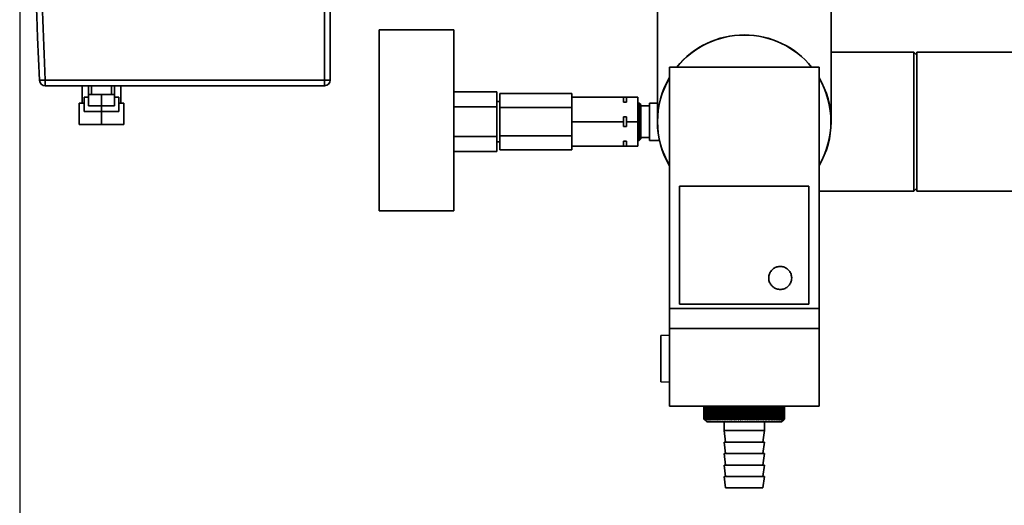
# Paper-space layout 'Blatt1' of a CAD drawing. Units: millimetres. Extents: x 0 to 11880, y 0 to 8400.
# Drawn here: x 2856 to 3198, y 5713 to 5882 of the extents above; entities that cross this region are included whole.
import ezdxf

# ---------------------------------------------------------------- set-up
doc = ezdxf.new("R2010")
doc.units = ezdxf.units.MM
doc.header["$LTSCALE"] = 20
doc.layers.add('1', color=7, linetype='Continuous')
doc.styles.add('SLDTEXTSTYLE0', font='TXT', dxfattribs={"width": 0.605})
doc.dimstyles.new('SLDDIMSTYLE0', dxfattribs={"dimtxt": 70, "dimasz": 50, "dimexe": 0, "dimexo": 0.0625, "dimgap": 17.5, "dimtad": 1, "dimdec": 1, "dimrnd": 1e-09, "dimzin": 12, "dimdsep": 46, "dimtxsty": 'SLDTEXTSTYLE0', "dimsah": 1, "dimcen": 0.09, "dimadec": 0, "dimazin": 3, "dimtfac": 1, "dimtdec": 1, "dimtofl": 0, "dimtmove": 0, "dimatfit": 3, "dimfxl": 1, "dimfrac": 2, "dimtolj": 1, "dimtzin": 12, "dimarcsym": 0})

# ---------------------------------------------------------------- blocks, each defined once
blk = doc.blocks.new('_D_1')
at = {"layer": '1'}
for p, q in [((6947.63, 6264.16), (6947.63, 4456.66)), ((2855.63, 6010.86), (2855.63, 4456.66)), ((2855.63, 4476.66), (6947.63, 4476.66))]:
    blk.add_line(p, q, dxfattribs=at)
for centre, start, end in [((4902.11, 4530.38), 153.4349, 206.5651), ((4901.14, 4530.38), 333.4349, 26.5651)]:
    blk.add_arc(centre, 120.11, start, end, dxfattribs=at)
for points in [[(2855.63, 4476.66), (2905.63, 4468.66), (2905.63, 4484.66)], [(6947.63, 4476.66), (6897.63, 4484.66), (6897.63, 4468.66)]]:
    blk.add_solid(points, dxfattribs=at)
at = {"layer": '1', "insert": (4794.68, 4566.9), "char_height": 70, "attachment_point": 1, "style": 'SLDTEXTSTYLE0'}
blk.add_mtext('4092', dxfattribs=at)

psp = doc.layouts.new('Blatt1')

# ---------------------------------------------------------------- linework, layer by layer
at = {"color": 7, "linetype": 'Continuous', "lineweight": 35}
for p, q in [((3077.43, 5909.66), (3077.43, 5846.66)), ((3137.83, 5846.66), (3137.83, 5909.66)), ((2961.63, 5861.16), (2961.63, 5888.66)), ((2963.63, 5861.16), (2963.63, 5888.66)), ((3006.63, 5878.66), (2980.63, 5878.66)), ((2980.63, 5847.16), (2980.63, 5878.66)), ((3006.63, 5847.16), (3006.63, 5878.66)), ((3166.63, 5870.81), (3137.83, 5870.81)), ((3167.63, 5869.81), (3166.63, 5870.81)), ((3166.63, 5822.51), (3166.63, 5870.81)), ((3247.63, 5870.81), (3167.63, 5870.81)), ((3167.63, 5846.66), (3167.63, 5870.81)), ((3081.63, 5865.66), (3133.63, 5865.66)), ((3081.63, 5865.66), (3081.63, 5781.66)), ((3133.63, 5865.66), (3133.63, 5781.66)), ((2862.53, 5861.07), (2864.53, 5861.16)), ((2864.53, 5861.16), (2961.63, 5861.16)), ((2864.53, 5859.16), (2864.53, 5861.16)), ((2961.63, 5859.16), (2961.63, 5861.16)), ((2961.63, 5861.16), (2963.63, 5861.16)), ((2864.53, 5859.16), (2961.63, 5859.16)), ((2877.33, 5859.16), (2877.33, 5853.16)), ((2879.58, 5859.16), (2879.58, 5856.16)), ((2879.58, 5856.16), (2879.58, 5852.16)), ((2879.58, 5856.16), (2884.08, 5856.16)), ((2880.58, 5859.16), (2880.58, 5856.16)), ((2884.08, 5856.16), (2884.08, 5852.16)), ((2884.08, 5856.16), (2888.58, 5856.16)), ((2887.58, 5856.16), (2887.58, 5859.16)), ((2888.58, 5856.16), (2888.58, 5859.16)), ((2888.58, 5856.16), (2888.58, 5852.16)), ((2890.83, 5853.16), (2890.83, 5859.16)), ((3021.63, 5857.06), (3006.63, 5857.06)), ((3021.63, 5857.06), (3021.63, 5851.86)), ((3022.63, 5856.48), (3047.63, 5856.48)), ((3022.63, 5851.57), (3022.63, 5856.48)), ((3047.63, 5855.16), (3047.63, 5856.48)), ((2876.33, 5853.16), (2876.33, 5845.66)), ((2876.33, 5853.16), (2878.08, 5853.16)), ((2878.08, 5855.16), (2878.08, 5850.16)), ((2878.08, 5855.16), (2879.58, 5855.16)), ((2888.58, 5855.16), (2890.08, 5855.16)), ((2890.08, 5855.16), (2890.08, 5850.16)), ((2890.08, 5853.16), (2891.83, 5853.16)), ((2891.83, 5853.16), (2891.83, 5845.66)), ((3022.63, 5853.66), (3021.63, 5853.66)), ((3047.63, 5852.89), (3047.63, 5855.16)), ((3047.63, 5855.16), (3065.63, 5855.16)), ((3047.63, 5851.57), (3047.63, 5852.89)), ((3065.63, 5853.48), (3065.63, 5855.16)), ((3065.63, 5855.16), (3066.63, 5855.16)), ((3066.63, 5853.48), (3065.63, 5853.48)), ((3066.63, 5855.16), (3066.63, 5853.48)), ((3066.63, 5855.16), (3070.63, 5855.16)), ((3070.63, 5846.66), (3070.63, 5855.16)), ((3071.13, 5853.16), (3070.63, 5853.16)), ((3071.63, 5852.66), (3071.13, 5853.16)), ((3071.13, 5853.16), (3071.13, 5846.66)), ((3071.63, 5852.66), (3071.63, 5846.66)), ((3077.43, 5853.16), (3074.63, 5853.16)), ((3074.63, 5853.16), (3074.63, 5846.66)), ((2878.08, 5850.16), (2884.08, 5850.16)), ((2879.58, 5852.16), (2884.08, 5852.16)), ((2884.08, 5852.16), (2888.58, 5852.16)), ((2884.08, 5852.16), (2884.08, 5850.16)), ((2884.08, 5850.16), (2890.08, 5850.16)), ((2884.08, 5850.16), (2884.08, 5845.66)), ((3021.63, 5851.86), (3006.63, 5851.86)), ((3021.63, 5851.86), (3021.63, 5841.47)), ((3022.63, 5851.57), (3047.63, 5851.57)), ((3022.63, 5841.76), (3022.63, 5851.57)), ((3047.63, 5848.94), (3047.63, 5851.57)), ((3074.63, 5852.16), (3071.63, 5852.16)), ((2876.33, 5845.66), (2884.08, 5845.66)), ((2884.08, 5845.66), (2891.83, 5845.66)), ((2980.63, 5815.66), (2980.63, 5847.16)), ((3006.63, 5815.66), (3006.63, 5847.16)), ((3047.63, 5846.66), (3047.63, 5848.94)), ((3047.63, 5846.66), (3065.63, 5846.66)), ((3047.63, 5844.39), (3047.63, 5846.66)), ((3065.63, 5846.66), (3065.63, 5848.35)), ((3065.63, 5848.35), (3066.63, 5848.35)), ((3065.63, 5844.98), (3065.63, 5846.66)), ((3066.63, 5848.35), (3066.63, 5846.66)), ((3066.63, 5846.66), (3070.63, 5846.66)), ((3066.63, 5846.66), (3066.63, 5844.98)), ((3070.63, 5838.16), (3070.63, 5846.66)), ((3071.13, 5846.66), (3071.13, 5840.16)), ((3071.63, 5846.66), (3071.63, 5840.66)), ((3074.63, 5846.66), (3074.63, 5840.16)), ((3167.63, 5822.51), (3167.63, 5846.66)), ((3047.63, 5841.76), (3047.63, 5844.39)), ((3066.63, 5844.98), (3065.63, 5844.98)), ((3021.63, 5841.47), (3006.63, 5841.47)), ((3021.63, 5841.47), (3021.63, 5836.27)), ((3021.63, 5839.66), (3022.63, 5839.66)), ((3022.63, 5841.76), (3047.63, 5841.76)), ((3022.63, 5836.85), (3022.63, 5841.76)), ((3047.63, 5840.44), (3047.63, 5841.76)), ((3047.63, 5838.16), (3047.63, 5840.44)), ((3065.63, 5838.16), (3065.63, 5839.85)), ((3065.63, 5839.85), (3066.63, 5839.85)), ((3066.63, 5839.85), (3066.63, 5838.16)), ((3070.63, 5840.16), (3071.13, 5840.16)), ((3071.13, 5840.16), (3071.63, 5840.66)), ((3071.63, 5841.16), (3074.63, 5841.16)), ((3074.63, 5840.16), (3078.14, 5840.16)), ((3021.63, 5836.27), (3006.63, 5836.27)), ((3022.63, 5836.85), (3047.63, 5836.85)), ((3047.63, 5838.16), (3065.63, 5838.16)), ((3047.63, 5836.85), (3047.63, 5838.16)), ((3066.63, 5838.16), (3065.63, 5838.16)), ((3066.63, 5838.16), (3070.63, 5838.16)), ((3130.13, 5824.16), (3085.13, 5824.16)), ((3085.13, 5824.16), (3085.13, 5783.16)), ((3130.13, 5783.16), (3130.13, 5824.16)), ((3133.63, 5822.51), (3166.63, 5822.51)), ((3166.63, 5822.51), (3167.63, 5823.51)), ((3167.63, 5822.51), (3247.63, 5822.51)), ((2980.63, 5815.66), (3006.63, 5815.66)), ((3081.63, 5781.66), (3133.63, 5781.66)), ((3081.63, 5774.66), (3081.63, 5781.66)), ((3085.13, 5783.16), (3130.13, 5783.16)), ((3133.63, 5774.66), (3133.63, 5781.66)), ((3081.63, 5774.66), (3133.63, 5774.66)), ((3081.63, 5747.66), (3081.63, 5774.66)), ((3133.63, 5747.66), (3133.63, 5774.66)), ((3081.63, 5772.36), (3078.63, 5772.2)), ((3078.63, 5772.2), (3078.63, 5756.12)), ((3078.63, 5756.12), (3081.63, 5755.97)), ((3081.63, 5747.66), (3133.63, 5747.66)), ((3093.63, 5743.16), (3093.63, 5747.66)), ((3093.63, 5747.66), (3093.63, 5743.16)), ((3093.64, 5747.66), (3093.64, 5743.16)), ((3093.65, 5743.16), (3093.65, 5747.66)), ((3093.69, 5747.66), (3093.69, 5743.16)), ((3093.7, 5743.16), (3093.7, 5747.66)), ((3093.77, 5747.66), (3093.77, 5743.16)), ((3093.79, 5743.16), (3093.79, 5747.66)), ((3093.88, 5747.66), (3093.88, 5743.16)), ((3093.91, 5743.16), (3093.91, 5747.66)), ((3094.03, 5747.66), (3094.03, 5743.16)), ((3094.06, 5743.16), (3094.06, 5747.66)), ((3094.2, 5747.66), (3094.2, 5743.16)), ((3094.24, 5743.16), (3094.24, 5747.66)), ((3094.41, 5747.66), (3094.41, 5743.16)), ((3094.45, 5743.16), (3094.45, 5747.66)), ((3094.65, 5747.66), (3094.65, 5743.16)), ((3094.7, 5743.16), (3094.7, 5747.66)), ((3094.92, 5747.66), (3094.92, 5743.16)), ((3094.97, 5743.16), (3094.97, 5747.66)), ((3095.21, 5747.66), (3095.21, 5743.16)), ((3095.27, 5743.16), (3095.27, 5747.66)), ((3095.54, 5747.66), (3095.54, 5743.16)), ((3095.6, 5743.16), (3095.6, 5747.66)), ((3095.89, 5747.66), (3095.89, 5743.16)), ((3095.96, 5743.16), (3095.96, 5747.66)), ((3096.27, 5747.66), (3096.27, 5743.16)), ((3096.35, 5743.16), (3096.35, 5747.66)), ((3096.68, 5747.66), (3096.68, 5743.16)), ((3096.76, 5743.16), (3096.76, 5747.66)), ((3097.11, 5747.66), (3097.11, 5743.16)), ((3097.2, 5743.16), (3097.2, 5747.66)), ((3097.57, 5747.66), (3097.57, 5743.16)), ((3097.66, 5743.16), (3097.66, 5747.66)), ((3098.05, 5747.66), (3098.05, 5743.16)), ((3098.14, 5743.16), (3098.14, 5747.66)), ((3098.55, 5747.66), (3098.55, 5743.16)), ((3098.65, 5743.16), (3098.65, 5747.66)), ((3099.08, 5747.66), (3099.08, 5743.16)), ((3099.18, 5743.16), (3099.18, 5747.66)), ((3099.62, 5747.66), (3099.62, 5743.16)), ((3099.72, 5743.16), (3099.72, 5747.66)), ((3100.17, 5742.76), (3100.17, 5747.66)), ((3100.18, 5747.66), (3100.18, 5743.16)), ((3100.29, 5743.16), (3100.29, 5747.66)), ((3100.73, 5742.76), (3100.73, 5747.66)), ((3100.76, 5747.66), (3100.76, 5743.16)), ((3100.87, 5743.16), (3100.87, 5747.66)), ((3101.3, 5742.76), (3101.3, 5747.66)), ((3101.35, 5747.66), (3101.35, 5743.16)), ((3101.47, 5743.16), (3101.47, 5747.66)), ((3101.89, 5742.76), (3101.89, 5747.66)), ((3101.96, 5747.66), (3101.96, 5743.16)), ((3102.08, 5743.16), (3102.08, 5747.66)), ((3102.49, 5742.76), (3102.49, 5747.66)), ((3102.59, 5747.66), (3102.59, 5743.16)), ((3102.71, 5743.16), (3102.71, 5747.66)), ((3103.1, 5742.76), (3103.1, 5747.66)), ((3103.22, 5747.66), (3103.22, 5743.16)), ((3103.34, 5743.16), (3103.34, 5747.66)), ((3103.72, 5742.76), (3103.72, 5747.66)), ((3103.86, 5747.66), (3103.86, 5743.16)), ((3103.99, 5743.16), (3103.99, 5747.66)), ((3104.35, 5742.76), (3104.35, 5747.66)), ((3104.52, 5747.66), (3104.52, 5743.16)), ((3104.64, 5743.16), (3104.64, 5747.66)), ((3104.99, 5742.76), (3104.99, 5747.66)), ((3105.18, 5747.66), (3105.18, 5743.16)), ((3105.3, 5743.16), (3105.3, 5747.66)), ((3105.63, 5742.76), (3105.63, 5747.66)), ((3105.84, 5747.66), (3105.84, 5743.16)), ((3105.97, 5743.16), (3105.97, 5747.66)), ((3106.28, 5742.76), (3106.28, 5747.66)), ((3106.51, 5747.66), (3106.51, 5743.16)), ((3106.64, 5743.16), (3106.64, 5747.66)), ((3106.93, 5742.76), (3106.93, 5747.66)), ((3107.19, 5747.66), (3107.19, 5743.16)), ((3107.31, 5743.16), (3107.31, 5747.66)), ((3107.44, 5742.98), (3107.44, 5747.66)), ((3107.56, 5747.66), (3107.56, 5743.16)), ((3107.69, 5743.16), (3107.69, 5747.66)), ((3107.96, 5742.76), (3107.96, 5747.66)), ((3108.24, 5747.66), (3108.24, 5743.16)), ((3108.37, 5743.16), (3108.37, 5747.66)), ((3108.61, 5742.76), (3108.61, 5747.66)), ((3108.91, 5747.66), (3108.91, 5743.16)), ((3109.04, 5743.16), (3109.04, 5747.66)), ((3109.26, 5742.76), (3109.26, 5747.66)), ((3109.58, 5747.66), (3109.58, 5743.16)), ((3109.71, 5743.16), (3109.71, 5747.66)), ((3109.91, 5742.76), (3109.91, 5747.66)), ((3110.24, 5747.66), (3110.24, 5743.16)), ((3110.37, 5743.16), (3110.37, 5747.66)), ((3110.55, 5742.76), (3110.55, 5747.66)), ((3110.9, 5747.66), (3110.9, 5743.16)), ((3111.03, 5743.16), (3111.03, 5747.66)), ((3111.18, 5742.76), (3111.18, 5747.66)), ((3111.55, 5747.66), (3111.55, 5743.16)), ((3111.68, 5743.16), (3111.68, 5747.66)), ((3111.81, 5742.76), (3111.81, 5747.66)), ((3112.19, 5747.66), (3112.19, 5743.16)), ((3112.32, 5743.16), (3112.32, 5747.66)), ((3112.43, 5742.76), (3112.43, 5747.66)), ((3112.83, 5747.66), (3112.83, 5743.16)), ((3112.95, 5743.16), (3112.95, 5747.66)), ((3113.03, 5742.76), (3113.03, 5747.66)), ((3113.45, 5747.66), (3113.45, 5743.16)), ((3113.56, 5743.16), (3113.56, 5747.66)), ((3113.63, 5742.76), (3113.63, 5747.66)), ((3114.05, 5747.66), (3114.05, 5743.16)), ((3114.17, 5743.16), (3114.17, 5747.66)), ((3114.21, 5742.76), (3114.21, 5747.66)), ((3114.64, 5747.66), (3114.64, 5743.16)), ((3114.75, 5743.16), (3114.75, 5747.66)), ((3114.77, 5742.76), (3114.77, 5747.66)), ((3115.22, 5747.66), (3115.22, 5743.16)), ((3115.32, 5743.16), (3115.32, 5747.66)), ((3115.77, 5747.66), (3115.77, 5743.16)), ((3115.88, 5743.16), (3115.88, 5747.66)), ((3116.31, 5747.66), (3116.31, 5743.16)), ((3116.41, 5743.16), (3116.41, 5747.66)), ((3116.83, 5747.66), (3116.83, 5743.16)), ((3116.93, 5743.16), (3116.93, 5747.66)), ((3117.33, 5747.66), (3117.33, 5743.16)), ((3117.42, 5743.16), (3117.42, 5747.66)), ((3117.8, 5747.66), (3117.8, 5743.16)), ((3117.89, 5743.16), (3117.89, 5747.66)), ((3118.25, 5747.66), (3118.25, 5743.16)), ((3118.34, 5743.16), (3118.34, 5747.66)), ((3118.68, 5747.66), (3118.68, 5743.16)), ((3118.76, 5743.16), (3118.76, 5747.66)), ((3119.08, 5747.66), (3119.08, 5743.16)), ((3119.15, 5743.16), (3119.15, 5747.66)), ((3119.45, 5747.66), (3119.45, 5743.16)), ((3119.52, 5743.16), (3119.52, 5747.66)), ((3119.8, 5747.66), (3119.8, 5743.16)), ((3119.86, 5743.16), (3119.86, 5747.66)), ((3120.12, 5747.66), (3120.12, 5743.16)), ((3120.18, 5743.16), (3120.18, 5747.66)), ((3120.41, 5747.66), (3120.41, 5743.16)), ((3120.46, 5743.16), (3120.46, 5747.66)), ((3120.67, 5747.66), (3120.67, 5743.16)), ((3120.72, 5743.16), (3120.72, 5747.66)), ((3120.9, 5747.66), (3120.9, 5743.16)), ((3120.94, 5743.16), (3120.94, 5747.66)), ((3121.1, 5747.66), (3121.1, 5743.16)), ((3121.13, 5743.16), (3121.13, 5747.66)), ((3121.27, 5747.66), (3121.27, 5743.16)), ((3121.29, 5743.16), (3121.29, 5747.66)), ((3121.4, 5747.66), (3121.4, 5743.16)), ((3121.42, 5743.16), (3121.42, 5747.66)), ((3121.51, 5747.66), (3121.51, 5743.16)), ((3121.52, 5743.16), (3121.52, 5747.66)), ((3121.58, 5747.66), (3121.58, 5743.16)), ((3121.59, 5743.16), (3121.59, 5747.66)), ((3121.62, 5747.66), (3121.62, 5743.16)), ((3121.62, 5743.16), (3121.62, 5747.66)), ((3121.63, 5747.66), (3121.63, 5743.16)), ((3093.63, 5743.16), (3094.63, 5742.16)), ((3093.63, 5743.16), (3093.63, 5743.16)), ((3093.65, 5743.16), (3093.64, 5743.16)), ((3093.7, 5743.16), (3093.69, 5743.16)), ((3093.79, 5743.16), (3093.77, 5743.16)), ((3093.91, 5743.16), (3093.88, 5743.16)), ((3094.06, 5743.16), (3094.03, 5743.16)), ((3094.24, 5743.16), (3094.2, 5743.16)), ((3094.45, 5743.16), (3094.41, 5743.16)), ((3094.7, 5743.16), (3094.65, 5743.16)), ((3094.97, 5743.16), (3094.92, 5743.16)), ((3095.27, 5743.16), (3095.21, 5743.16)), ((3095.6, 5743.16), (3095.54, 5743.16)), ((3095.96, 5743.16), (3095.89, 5743.16)), ((3096.35, 5743.16), (3096.27, 5743.16)), ((3096.76, 5743.16), (3096.68, 5743.16)), ((3097.2, 5743.16), (3097.11, 5743.16)), ((3097.66, 5743.16), (3097.57, 5743.16)), ((3098.14, 5743.16), (3098.05, 5743.16)), ((3098.65, 5743.16), (3098.55, 5743.16)), ((3099.18, 5743.16), (3099.08, 5743.16)), ((3099.72, 5743.16), (3099.62, 5743.16)), ((3100.29, 5743.16), (3100.18, 5743.16)), ((3100.87, 5743.16), (3100.76, 5743.16)), ((3101.47, 5743.16), (3101.35, 5743.16)), ((3102.08, 5743.16), (3101.96, 5743.16)), ((3102.71, 5743.16), (3102.59, 5743.16)), ((3103.34, 5743.16), (3103.22, 5743.16)), ((3103.99, 5743.16), (3103.86, 5743.16)), ((3104.64, 5743.16), (3104.52, 5743.16)), ((3105.3, 5743.16), (3105.18, 5743.16)), ((3105.97, 5743.16), (3105.84, 5743.16)), ((3106.64, 5743.16), (3106.51, 5743.16)), ((3107.31, 5743.16), (3107.19, 5743.16)), ((3107.69, 5743.16), (3107.56, 5743.16)), ((3108.37, 5743.16), (3108.24, 5743.16)), ((3109.04, 5743.16), (3108.91, 5743.16)), ((3109.71, 5743.16), (3109.58, 5743.16)), ((3110.37, 5743.16), (3110.24, 5743.16)), ((3111.03, 5743.16), (3110.9, 5743.16)), ((3111.68, 5743.16), (3111.55, 5743.16)), ((3112.32, 5743.16), (3112.19, 5743.16)), ((3112.95, 5743.16), (3112.83, 5743.16)), ((3113.56, 5743.16), (3113.45, 5743.16)), ((3114.17, 5743.16), (3114.05, 5743.16)), ((3114.75, 5743.16), (3114.64, 5743.16)), ((3115.32, 5743.16), (3115.22, 5743.16)), ((3115.88, 5743.16), (3115.77, 5743.16)), ((3116.41, 5743.16), (3116.31, 5743.16)), ((3116.93, 5743.16), (3116.83, 5743.16)), ((3117.42, 5743.16), (3117.33, 5743.16)), ((3117.89, 5743.16), (3117.8, 5743.16)), ((3118.34, 5743.16), (3118.25, 5743.16)), ((3118.76, 5743.16), (3118.68, 5743.16)), ((3119.15, 5743.16), (3119.08, 5743.16)), ((3119.52, 5743.16), (3119.45, 5743.16)), ((3119.86, 5743.16), (3119.8, 5743.16)), ((3120.18, 5743.16), (3120.12, 5743.16)), ((3120.46, 5743.16), (3120.41, 5743.16)), ((3120.63, 5742.16), (3121.36, 5742.89)), ((3120.72, 5743.16), (3120.67, 5743.16)), ((3120.94, 5743.16), (3120.9, 5743.16)), ((3121.13, 5743.16), (3121.1, 5743.16)), ((3121.29, 5743.16), (3121.27, 5743.16)), ((3121.42, 5743.16), (3121.4, 5743.16)), ((3121.52, 5743.16), (3121.51, 5743.16)), ((3121.59, 5743.16), (3121.58, 5743.16)), ((3121.62, 5743.16), (3121.62, 5743.16)), ((3094.63, 5742.16), (3120.63, 5742.16)), ((3100.63, 5742.16), (3100.63, 5739.16)), ((3114.63, 5739.16), (3114.63, 5742.16)), ((3100.63, 5739.16), (3101.13, 5735.16)), ((3100.63, 5739.16), (3114.63, 5739.16)), ((3114.13, 5735.16), (3114.63, 5739.16)), ((3100.63, 5735.16), (3101.13, 5731.16)), ((3100.63, 5735.16), (3114.63, 5735.16)), ((3114.13, 5731.16), (3114.63, 5735.16)), ((3100.63, 5731.16), (3101.13, 5727.16)), ((3100.63, 5731.16), (3114.63, 5731.16)), ((3114.13, 5727.16), (3114.63, 5731.16)), ((3100.63, 5727.16), (3101.13, 5723.16)), ((3100.63, 5727.16), (3114.63, 5727.16)), ((3114.13, 5723.16), (3114.63, 5727.16)), ((3100.63, 5723.16), (3101.13, 5719.16)), ((3100.63, 5723.16), (3114.63, 5723.16)), ((3114.13, 5719.16), (3114.63, 5723.16)), ((3101.13, 5719.16), (3114.13, 5719.16))]:
    psp.add_line(p, q, dxfattribs=at)
for centre, radius, start, end in [((5311.39, 5980.41), 2451.76, 177.20984, 182.79016), ((3107.63, 5846.66), 30.2, 38.9866, 141.0134), ((3107.63, 5846.66), 30.15, 39.0636, 140.9364), ((2864.53, 5861.16), 2, 182.7902, 270), ((2961.63, 5861.16), 2, 270, 0), ((3107.63, 5846.66), 30.2, 149.4208, 180), ((3107.63, 5846.66), 30.15, 149.582, 180), ((3107.63, 5846.66), 30.2, 329.4208, 30.5792), ((3107.63, 5846.66), 30.15, 329.582, 30.418), ((3107.63, 5846.66), 30.2, 180, 210.5792), ((3107.63, 5846.66), 30.15, 180, 210.418)]:
    psp.add_arc(centre, radius, start, end, dxfattribs=at)
for points, knots in [([(2864.53, 5861.16), (2863.85, 5877.06), (2862.48, 5908.84), (2861.6, 5956.55), (2861.6, 6004.27), (2862.48, 6051.99), (2863.85, 6083.77), (2864.53, 6099.66)], [0, 0, 0, 0, 0.2000064, 0.3999916, 0.6000091, 0.7999947, 1, 1, 1, 1]), ([(3124.13, 5792.28), (3124.08, 5792.72), (3124, 5793.62), (3123.31, 5794.82), (3122.29, 5795.73), (3121.02, 5796.25), (3119.66, 5796.32), (3118.34, 5795.94), (3117.23, 5795.14), (3116.44, 5794.02), (3116.07, 5792.7), (3116.16, 5791.34), (3116.69, 5790.08), (3117.62, 5789.06), (3118.82, 5788.41), (3120.17, 5788.2), (3121.52, 5788.44), (3122.71, 5789.12), (3123.6, 5790.15), (3124.06, 5791.27), (3124.11, 5791.99), (3124.13, 5792.28)], [0, 0, 0, 0, 0.0536877, 0.1073753, 0.1610629, 0.2147511, 0.2684394, 0.3221276, 0.3758159, 0.4295042, 0.483192, 0.5368795, 0.5905681, 0.6442583, 0.6979487, 0.7516369, 0.8053225, 0.8590082, 0.9126964, 0.9663868, 1, 1, 1, 1]), ([(3094.04, 5742.76), (3093.96, 5742.83), (3093.83, 5742.97), (3093.69, 5743.1), (3093.63, 5743.16)], [0, 0, 0, 0, 0.55565, 1, 1, 1, 1]), ([(3093.64, 5743.16), (3093.72, 5743.09), (3093.85, 5742.95), (3093.98, 5742.82), (3094.04, 5742.76)], [0, 0, 0, 0, 0.56434, 1, 1, 1, 1]), ([(3094.07, 5742.76), (3094, 5742.83), (3093.85, 5742.97), (3093.71, 5743.1), (3093.65, 5743.16)], [0, 0, 0, 0, 0.55565, 1, 1, 1, 1]), ([(3093.69, 5743.16), (3093.76, 5743.09), (3093.89, 5742.95), (3094.02, 5742.82), (3094.07, 5742.76)], [0, 0, 0, 0, 0.56434, 1, 1, 1, 1]), ([(3094.14, 5742.76), (3094.06, 5742.83), (3093.91, 5742.97), (3093.77, 5743.1), (3093.7, 5743.16)], [0, 0, 0, 0, 0.55565, 1, 1, 1, 1]), ([(3093.77, 5743.16), (3093.84, 5743.09), (3093.96, 5742.95), (3094.09, 5742.82), (3094.14, 5742.76)], [0, 0, 0, 0, 0.56434, 1, 1, 1, 1]), ([(3094.24, 5742.76), (3094.15, 5742.83), (3094, 5742.97), (3093.86, 5743.1), (3093.79, 5743.16)], [0, 0, 0, 0, 0.55565, 1, 1, 1, 1]), ([(3093.88, 5743.16), (3093.95, 5743.09), (3094.07, 5742.95), (3094.19, 5742.82), (3094.24, 5742.76)], [0, 0, 0, 0, 0.56434, 1, 1, 1, 1]), ([(3094.36, 5742.76), (3094.28, 5742.83), (3094.13, 5742.97), (3093.98, 5743.1), (3093.91, 5743.16)], [0, 0, 0, 0, 0.55565, 1, 1, 1, 1]), ([(3094.03, 5743.16), (3094.09, 5743.09), (3094.2, 5742.95), (3094.32, 5742.82), (3094.36, 5742.76)], [0, 0, 0, 0, 0.56434, 1, 1, 1, 1]), ([(3094.52, 5742.76), (3094.44, 5742.83), (3094.28, 5742.97), (3094.13, 5743.1), (3094.06, 5743.16)], [0, 0, 0, 0, 0.55565, 1, 1, 1, 1]), ([(3094.2, 5743.16), (3094.26, 5743.09), (3094.37, 5742.95), (3094.48, 5742.82), (3094.52, 5742.76)], [0, 0, 0, 0, 0.56434, 1, 1, 1, 1]), ([(3094.71, 5742.76), (3094.62, 5742.83), (3094.47, 5742.97), (3094.31, 5743.1), (3094.24, 5743.16)], [0, 0, 0, 0, 0.55565, 1, 1, 1, 1]), ([(3094.41, 5743.16), (3094.47, 5743.09), (3094.57, 5742.95), (3094.67, 5742.82), (3094.71, 5742.76)], [0, 0, 0, 0, 0.56434, 1, 1, 1, 1]), ([(3094.93, 5742.76), (3094.84, 5742.83), (3094.68, 5742.97), (3094.52, 5743.1), (3094.45, 5743.16)], [0, 0, 0, 0, 0.55565, 1, 1, 1, 1]), ([(3094.65, 5743.16), (3094.7, 5743.09), (3094.79, 5742.95), (3094.89, 5742.82), (3094.93, 5742.76)], [0, 0, 0, 0, 0.56434, 1, 1, 1, 1]), ([(3095.18, 5742.76), (3095.09, 5742.83), (3094.93, 5742.97), (3094.77, 5743.1), (3094.7, 5743.16)], [0, 0, 0, 0, 0.55565, 1, 1, 1, 1]), ([(3094.92, 5743.16), (3094.97, 5743.09), (3095.05, 5742.95), (3095.14, 5742.82), (3095.18, 5742.76)], [0, 0, 0, 0, 0.56434, 1, 1, 1, 1]), ([(3095.45, 5742.76), (3095.36, 5742.83), (3095.2, 5742.97), (3095.04, 5743.1), (3094.97, 5743.16)], [0, 0, 0, 0, 0.55565, 1, 1, 1, 1]), ([(3095.21, 5743.16), (3095.26, 5743.09), (3095.34, 5742.95), (3095.42, 5742.82), (3095.45, 5742.76)], [0, 0, 0, 0, 0.56434, 1, 1, 1, 1]), ([(3095.76, 5742.76), (3095.67, 5742.83), (3095.51, 5742.97), (3095.34, 5743.1), (3095.27, 5743.16)], [0, 0, 0, 0, 0.55565, 1, 1, 1, 1]), ([(3095.54, 5743.16), (3095.58, 5743.09), (3095.65, 5742.95), (3095.73, 5742.82), (3095.76, 5742.76)], [0, 0, 0, 0, 0.56434, 1, 1, 1, 1]), ([(3096.09, 5742.76), (3096, 5742.83), (3095.84, 5742.97), (3095.68, 5743.1), (3095.6, 5743.16)], [0, 0, 0, 0, 0.55565, 1, 1, 1, 1]), ([(3095.89, 5743.16), (3095.93, 5743.09), (3096, 5742.95), (3096.06, 5742.82), (3096.09, 5742.76)], [0, 0, 0, 0, 0.5643403, 1, 1, 1, 1]), ([(3096.45, 5742.76), (3096.36, 5742.83), (3096.2, 5742.97), (3096.04, 5743.1), (3095.96, 5743.16)], [0, 0, 0, 0, 0.55565, 1, 1, 1, 1]), ([(3096.27, 5743.16), (3096.31, 5743.09), (3096.37, 5742.95), (3096.42, 5742.82), (3096.45, 5742.76)], [0, 0, 0, 0, 0.56434, 1, 1, 1, 1]), ([(3096.84, 5742.76), (3096.75, 5742.83), (3096.58, 5742.97), (3096.42, 5743.1), (3096.35, 5743.16)], [0, 0, 0, 0, 0.55565, 1, 1, 1, 1]), ([(3096.68, 5743.16), (3096.71, 5743.09), (3096.76, 5742.95), (3096.81, 5742.82), (3096.84, 5742.76)], [0, 0, 0, 0, 0.5643403, 1, 1, 1, 1]), ([(3097.25, 5742.76), (3097.16, 5742.83), (3096.99, 5742.97), (3096.83, 5743.1), (3096.76, 5743.16)], [0, 0, 0, 0, 0.55565, 1, 1, 1, 1]), ([(3097.11, 5743.16), (3097.14, 5743.09), (3097.18, 5742.95), (3097.23, 5742.82), (3097.25, 5742.76)], [0, 0, 0, 0, 0.56434, 1, 1, 1, 1]), ([(3097.68, 5742.76), (3097.59, 5742.83), (3097.43, 5742.97), (3097.27, 5743.1), (3097.2, 5743.16)], [0, 0, 0, 0, 0.55565, 1, 1, 1, 1]), ([(3097.57, 5743.16), (3097.59, 5743.09), (3097.63, 5742.95), (3097.66, 5742.82), (3097.68, 5742.76)], [0, 0, 0, 0, 0.56434, 1, 1, 1, 1]), ([(3098.14, 5742.76), (3098.05, 5742.83), (3097.89, 5742.97), (3097.73, 5743.1), (3097.66, 5743.16)], [0, 0, 0, 0, 0.55565, 1, 1, 1, 1]), ([(3098.05, 5743.16), (3098.07, 5743.09), (3098.1, 5742.95), (3098.12, 5742.82), (3098.14, 5742.76)], [0, 0, 0, 0, 0.56434, 1, 1, 1, 1]), ([(3098.62, 5742.76), (3098.53, 5742.83), (3098.37, 5742.97), (3098.21, 5743.1), (3098.14, 5743.16)], [0, 0, 0, 0, 0.55565, 1, 1, 1, 1]), ([(3098.55, 5743.16), (3098.56, 5743.09), (3098.59, 5742.95), (3098.61, 5742.82), (3098.62, 5742.76)], [0, 0, 0, 0, 0.56434, 1, 1, 1, 1]), ([(3099.12, 5742.76), (3099.03, 5742.83), (3098.87, 5742.97), (3098.72, 5743.1), (3098.65, 5743.16)], [0, 0, 0, 0, 0.55565, 1, 1, 1, 1]), ([(3099.08, 5743.16), (3099.08, 5743.09), (3099.1, 5742.95), (3099.11, 5742.82), (3099.12, 5742.76)], [0, 0, 0, 0, 0.56434, 1, 1, 1, 1]), ([(3099.64, 5742.76), (3099.55, 5742.83), (3099.4, 5742.97), (3099.25, 5743.1), (3099.18, 5743.16)], [0, 0, 0, 0, 0.55565, 1, 1, 1, 1]), ([(3099.62, 5743.16), (3099.62, 5743.09), (3099.63, 5742.95), (3099.63, 5742.82), (3099.64, 5742.76)], [0, 0, 0, 0, 0.56434, 1, 1, 1, 1]), ([(3100.17, 5742.76), (3100.09, 5742.83), (3099.94, 5742.97), (3099.79, 5743.1), (3099.72, 5743.16)], [0, 0, 0, 0, 0.55565, 1, 1, 1, 1]), ([(3100.18, 5743.16), (3100.18, 5743.09), (3100.18, 5742.95), (3100.17, 5742.82), (3100.17, 5742.76)], [0, 0, 0, 0, 0.56434, 1, 1, 1, 1]), ([(3100.73, 5742.76), (3100.65, 5742.83), (3100.5, 5742.97), (3100.35, 5743.1), (3100.29, 5743.16)], [0, 0, 0, 0, 0.55565, 1, 1, 1, 1]), ([(3100.76, 5743.16), (3100.75, 5743.09), (3100.74, 5742.95), (3100.73, 5742.82), (3100.73, 5742.76)], [0, 0, 0, 0, 0.56434, 1, 1, 1, 1]), ([(3101.3, 5742.76), (3101.22, 5742.83), (3101.08, 5742.97), (3100.93, 5743.1), (3100.87, 5743.16)], [0, 0, 0, 0, 0.55565, 1, 1, 1, 1]), ([(3101.35, 5743.16), (3101.34, 5743.09), (3101.33, 5742.95), (3101.31, 5742.82), (3101.3, 5742.76)], [0, 0, 0, 0, 0.56434, 1, 1, 1, 1]), ([(3101.89, 5742.76), (3101.81, 5742.83), (3101.67, 5742.97), (3101.53, 5743.1), (3101.47, 5743.16)], [0, 0, 0, 0, 0.55565, 1, 1, 1, 1]), ([(3101.96, 5743.16), (3101.95, 5743.09), (3101.92, 5742.95), (3101.9, 5742.82), (3101.89, 5742.76)], [0, 0, 0, 0, 0.56434, 1, 1, 1, 1]), ([(3102.49, 5742.76), (3102.41, 5742.83), (3102.28, 5742.97), (3102.14, 5743.1), (3102.08, 5743.16)], [0, 0, 0, 0, 0.5556499, 1, 1, 1, 1]), ([(3102.59, 5743.16), (3102.57, 5743.09), (3102.53, 5742.95), (3102.5, 5742.82), (3102.49, 5742.76)], [0, 0, 0, 0, 0.56434, 1, 1, 1, 1]), ([(3103.1, 5742.76), (3103.02, 5742.83), (3102.89, 5742.97), (3102.76, 5743.1), (3102.71, 5743.16)], [0, 0, 0, 0, 0.55565, 1, 1, 1, 1]), ([(3103.22, 5743.16), (3103.2, 5743.09), (3103.16, 5742.95), (3103.12, 5742.82), (3103.1, 5742.76)], [0, 0, 0, 0, 0.56434, 1, 1, 1, 1]), ([(3103.72, 5742.76), (3103.65, 5742.83), (3103.52, 5742.97), (3103.4, 5743.1), (3103.34, 5743.16)], [0, 0, 0, 0, 0.55565, 1, 1, 1, 1]), ([(3103.86, 5743.16), (3103.84, 5743.09), (3103.79, 5742.95), (3103.74, 5742.82), (3103.72, 5742.76)], [0, 0, 0, 0, 0.56434, 1, 1, 1, 1]), ([(3104.35, 5742.76), (3104.28, 5742.83), (3104.16, 5742.97), (3104.04, 5743.1), (3103.99, 5743.16)], [0, 0, 0, 0, 0.55565, 1, 1, 1, 1]), ([(3104.52, 5743.16), (3104.49, 5743.09), (3104.43, 5742.95), (3104.37, 5742.82), (3104.35, 5742.76)], [0, 0, 0, 0, 0.56434, 1, 1, 1, 1]), ([(3104.99, 5742.76), (3104.92, 5742.83), (3104.81, 5742.97), (3104.69, 5743.1), (3104.64, 5743.16)], [0, 0, 0, 0, 0.55565, 1, 1, 1, 1]), ([(3105.18, 5743.16), (3105.14, 5743.09), (3105.08, 5742.95), (3105.02, 5742.82), (3104.99, 5742.76)], [0, 0, 0, 0, 0.56434, 1, 1, 1, 1]), ([(3105.63, 5742.76), (3105.57, 5742.83), (3105.46, 5742.97), (3105.35, 5743.1), (3105.3, 5743.16)], [0, 0, 0, 0, 0.55565, 1, 1, 1, 1]), ([(3105.84, 5743.16), (3105.8, 5743.09), (3105.73, 5742.95), (3105.66, 5742.82), (3105.63, 5742.76)], [0, 0, 0, 0, 0.56434, 1, 1, 1, 1]), ([(3106.28, 5742.76), (3106.22, 5742.83), (3106.12, 5742.97), (3106.02, 5743.1), (3105.97, 5743.16)], [0, 0, 0, 0, 0.55565, 1, 1, 1, 1]), ([(3106.51, 5743.16), (3106.47, 5743.09), (3106.39, 5742.95), (3106.32, 5742.82), (3106.28, 5742.76)], [0, 0, 0, 0, 0.5643403, 1, 1, 1, 1]), ([(3106.93, 5742.76), (3106.88, 5742.83), (3106.78, 5742.97), (3106.68, 5743.1), (3106.64, 5743.16)], [0, 0, 0, 0, 0.55565, 1, 1, 1, 1]), ([(3107.19, 5743.16), (3107.14, 5743.09), (3107.06, 5742.95), (3106.97, 5742.82), (3106.93, 5742.76)], [0, 0, 0, 0, 0.56434, 1, 1, 1, 1]), ([(3107.44, 5742.98), (3107.41, 5743.01), (3107.37, 5743.08), (3107.33, 5743.14), (3107.31, 5743.16)], [0, 0, 0, 0, 0.558054, 1, 1, 1, 1]), ([(3107.56, 5743.16), (3107.54, 5743.13), (3107.5, 5743.07), (3107.46, 5743.01), (3107.44, 5742.98)], [0, 0, 0, 0, 0.561967, 1, 1, 1, 1]), ([(3107.96, 5742.76), (3107.91, 5742.83), (3107.82, 5742.97), (3107.73, 5743.1), (3107.69, 5743.16)], [0, 0, 0, 0, 0.55565, 1, 1, 1, 1]), ([(3108.24, 5743.16), (3108.18, 5743.09), (3108.09, 5742.95), (3108, 5742.82), (3107.96, 5742.76)], [0, 0, 0, 0, 0.56434, 1, 1, 1, 1]), ([(3108.61, 5742.76), (3108.56, 5742.83), (3108.48, 5742.97), (3108.4, 5743.1), (3108.37, 5743.16)], [0, 0, 0, 0, 0.55565, 1, 1, 1, 1]), ([(3108.91, 5743.16), (3108.85, 5743.09), (3108.75, 5742.95), (3108.65, 5742.82), (3108.61, 5742.76)], [0, 0, 0, 0, 0.56434, 1, 1, 1, 1]), ([(3109.26, 5742.76), (3109.22, 5742.83), (3109.14, 5742.97), (3109.07, 5743.1), (3109.04, 5743.16)], [0, 0, 0, 0, 0.5556499, 1, 1, 1, 1]), ([(3109.58, 5743.16), (3109.52, 5743.09), (3109.41, 5742.95), (3109.31, 5742.82), (3109.26, 5742.76)], [0, 0, 0, 0, 0.56434, 1, 1, 1, 1]), ([(3109.91, 5742.76), (3109.87, 5742.83), (3109.8, 5742.97), (3109.74, 5743.1), (3109.71, 5743.16)], [0, 0, 0, 0, 0.55565, 1, 1, 1, 1]), ([(3110.24, 5743.16), (3110.18, 5743.09), (3110.07, 5742.95), (3109.96, 5742.82), (3109.91, 5742.76)], [0, 0, 0, 0, 0.56434, 1, 1, 1, 1]), ([(3110.55, 5742.76), (3110.52, 5742.83), (3110.46, 5742.97), (3110.4, 5743.1), (3110.37, 5743.16)], [0, 0, 0, 0, 0.55565, 1, 1, 1, 1]), ([(3110.9, 5743.16), (3110.84, 5743.09), (3110.72, 5742.95), (3110.6, 5742.82), (3110.55, 5742.76)], [0, 0, 0, 0, 0.56434, 1, 1, 1, 1]), ([(3111.18, 5742.76), (3111.15, 5742.83), (3111.1, 5742.97), (3111.05, 5743.1), (3111.03, 5743.16)], [0, 0, 0, 0, 0.55565, 1, 1, 1, 1]), ([(3111.55, 5743.16), (3111.48, 5743.09), (3111.36, 5742.95), (3111.24, 5742.82), (3111.18, 5742.76)], [0, 0, 0, 0, 0.56434, 1, 1, 1, 1]), ([(3111.81, 5742.76), (3111.79, 5742.83), (3111.74, 5742.97), (3111.7, 5743.1), (3111.68, 5743.16)], [0, 0, 0, 0, 0.55565, 1, 1, 1, 1]), ([(3112.19, 5743.16), (3112.12, 5743.09), (3112, 5742.95), (3111.87, 5742.82), (3111.81, 5742.76)], [0, 0, 0, 0, 0.56434, 1, 1, 1, 1]), ([(3112.43, 5742.76), (3112.41, 5742.83), (3112.37, 5742.97), (3112.33, 5743.1), (3112.32, 5743.16)], [0, 0, 0, 0, 0.55565, 1, 1, 1, 1]), ([(3112.83, 5743.16), (3112.75, 5743.09), (3112.62, 5742.95), (3112.49, 5742.82), (3112.43, 5742.76)], [0, 0, 0, 0, 0.56434, 1, 1, 1, 1]), ([(3113.03, 5742.76), (3113.02, 5742.83), (3112.99, 5742.97), (3112.96, 5743.1), (3112.95, 5743.16)], [0, 0, 0, 0, 0.55565, 1, 1, 1, 1]), ([(3113.45, 5743.16), (3113.37, 5743.09), (3113.23, 5742.95), (3113.09, 5742.82), (3113.03, 5742.76)], [0, 0, 0, 0, 0.56434, 1, 1, 1, 1]), ([(3113.63, 5742.76), (3113.62, 5742.83), (3113.59, 5742.97), (3113.57, 5743.1), (3113.56, 5743.16)], [0, 0, 0, 0, 0.55565, 1, 1, 1, 1]), ([(3114.05, 5743.16), (3113.97, 5743.09), (3113.83, 5742.95), (3113.69, 5742.82), (3113.63, 5742.76)], [0, 0, 0, 0, 0.56434, 1, 1, 1, 1]), ([(3114.21, 5742.76), (3114.2, 5742.83), (3114.19, 5742.97), (3114.17, 5743.1), (3114.17, 5743.16)], [0, 0, 0, 0, 0.55565, 1, 1, 1, 1]), ([(3114.64, 5743.16), (3114.56, 5743.09), (3114.42, 5742.95), (3114.27, 5742.82), (3114.21, 5742.76)], [0, 0, 0, 0, 0.56434, 1, 1, 1, 1]), ([(3114.77, 5742.76), (3114.77, 5742.83), (3114.76, 5742.97), (3114.76, 5743.1), (3114.75, 5743.16)], [0, 0, 0, 0, 0.5556499, 1, 1, 1, 1]), ([(3115.22, 5743.16), (3115.13, 5743.09), (3114.99, 5742.95), (3114.84, 5742.82), (3114.77, 5742.76)], [0, 0, 0, 0, 0.56434, 1, 1, 1, 1]), ([(3115.32, 5742.76), (3115.32, 5742.83), (3115.32, 5742.97), (3115.32, 5743.1), (3115.32, 5743.16)], [0, 0, 0, 0, 0.55565, 1, 1, 1, 1]), ([(3115.77, 5743.16), (3115.69, 5743.09), (3115.54, 5742.95), (3115.39, 5742.82), (3115.32, 5742.76)], [0, 0, 0, 0, 0.56434, 1, 1, 1, 1]), ([(3115.85, 5742.76), (3115.86, 5742.83), (3115.87, 5742.97), (3115.87, 5743.1), (3115.88, 5743.16)], [0, 0, 0, 0, 0.55565, 1, 1, 1, 1]), ([(3116.31, 5743.16), (3116.23, 5743.09), (3116.07, 5742.95), (3115.92, 5742.82), (3115.85, 5742.76)], [0, 0, 0, 0, 0.5643403, 1, 1, 1, 1]), ([(3116.36, 5742.76), (3116.37, 5742.83), (3116.39, 5742.97), (3116.41, 5743.1), (3116.41, 5743.16)], [0, 0, 0, 0, 0.55565, 1, 1, 1, 1]), ([(3116.83, 5743.16), (3116.74, 5743.09), (3116.59, 5742.95), (3116.43, 5742.82), (3116.36, 5742.76)], [0, 0, 0, 0, 0.56434, 1, 1, 1, 1]), ([(3116.85, 5742.76), (3116.87, 5742.83), (3116.89, 5742.97), (3116.92, 5743.1), (3116.93, 5743.16)], [0, 0, 0, 0, 0.5556499, 1, 1, 1, 1]), ([(3117.33, 5743.16), (3117.24, 5743.09), (3117.08, 5742.95), (3116.92, 5742.82), (3116.85, 5742.76)], [0, 0, 0, 0, 0.56434, 1, 1, 1, 1]), ([(3117.32, 5742.76), (3117.34, 5742.83), (3117.37, 5742.97), (3117.41, 5743.1), (3117.42, 5743.16)], [0, 0, 0, 0, 0.5556499, 1, 1, 1, 1]), ([(3117.8, 5743.16), (3117.71, 5743.09), (3117.55, 5742.95), (3117.39, 5742.82), (3117.32, 5742.76)], [0, 0, 0, 0, 0.56434, 1, 1, 1, 1]), ([(3117.77, 5742.76), (3117.79, 5742.83), (3117.83, 5742.97), (3117.87, 5743.1), (3117.89, 5743.16)], [0, 0, 0, 0, 0.55565, 1, 1, 1, 1]), ([(3118.25, 5743.16), (3118.16, 5743.09), (3118, 5742.95), (3117.84, 5742.82), (3117.77, 5742.76)], [0, 0, 0, 0, 0.5643403, 1, 1, 1, 1]), ([(3118.19, 5742.76), (3118.22, 5742.83), (3118.27, 5742.97), (3118.31, 5743.1), (3118.34, 5743.16)], [0, 0, 0, 0, 0.55565, 1, 1, 1, 1]), ([(3118.68, 5743.16), (3118.59, 5743.09), (3118.43, 5742.95), (3118.26, 5742.82), (3118.19, 5742.76)], [0, 0, 0, 0, 0.56434, 1, 1, 1, 1]), ([(3118.59, 5742.76), (3118.62, 5742.83), (3118.68, 5742.97), (3118.73, 5743.1), (3118.76, 5743.16)], [0, 0, 0, 0, 0.55565, 1, 1, 1, 1]), ([(3119.08, 5743.16), (3118.99, 5743.09), (3118.83, 5742.95), (3118.66, 5742.82), (3118.59, 5742.76)], [0, 0, 0, 0, 0.56434, 1, 1, 1, 1]), ([(3118.97, 5742.76), (3119, 5742.83), (3119.06, 5742.97), (3119.13, 5743.1), (3119.15, 5743.16)], [0, 0, 0, 0, 0.55565, 1, 1, 1, 1]), ([(3119.45, 5743.16), (3119.36, 5743.09), (3119.2, 5742.95), (3119.04, 5742.82), (3118.97, 5742.76)], [0, 0, 0, 0, 0.56434, 1, 1, 1, 1]), ([(3119.31, 5742.76), (3119.35, 5742.83), (3119.42, 5742.97), (3119.49, 5743.1), (3119.52, 5743.16)], [0, 0, 0, 0, 0.55565, 1, 1, 1, 1]), ([(3119.8, 5743.16), (3119.71, 5743.09), (3119.55, 5742.95), (3119.38, 5742.82), (3119.31, 5742.76)], [0, 0, 0, 0, 0.5643403, 1, 1, 1, 1]), ([(3119.63, 5742.76), (3119.68, 5742.83), (3119.75, 5742.97), (3119.83, 5743.1), (3119.86, 5743.16)], [0, 0, 0, 0, 0.55565, 1, 1, 1, 1]), ([(3120.12, 5743.16), (3120.03, 5743.09), (3119.87, 5742.95), (3119.7, 5742.82), (3119.63, 5742.76)], [0, 0, 0, 0, 0.56434, 1, 1, 1, 1]), ([(3119.93, 5742.76), (3119.97, 5742.83), (3120.06, 5742.97), (3120.14, 5743.1), (3120.18, 5743.16)], [0, 0, 0, 0, 0.55565, 1, 1, 1, 1]), ([(3120.41, 5743.16), (3120.32, 5743.09), (3120.16, 5742.95), (3120, 5742.82), (3119.93, 5742.76)], [0, 0, 0, 0, 0.56434, 1, 1, 1, 1]), ([(3120.19, 5742.76), (3120.24, 5742.83), (3120.33, 5742.97), (3120.42, 5743.1), (3120.46, 5743.16)], [0, 0, 0, 0, 0.55565, 1, 1, 1, 1]), ([(3120.67, 5743.16), (3120.58, 5743.09), (3120.42, 5742.95), (3120.26, 5742.82), (3120.19, 5742.76)], [0, 0, 0, 0, 0.56434, 1, 1, 1, 1]), ([(3120.43, 5742.76), (3120.48, 5742.83), (3120.58, 5742.97), (3120.67, 5743.1), (3120.72, 5743.16)], [0, 0, 0, 0, 0.55565, 1, 1, 1, 1]), ([(3120.9, 5743.16), (3120.81, 5743.09), (3120.65, 5742.95), (3120.5, 5742.82), (3120.43, 5742.76)], [0, 0, 0, 0, 0.56434, 1, 1, 1, 1]), ([(3120.63, 5742.76), (3120.69, 5742.83), (3120.79, 5742.97), (3120.89, 5743.1), (3120.94, 5743.16)], [0, 0, 0, 0, 0.55565, 1, 1, 1, 1]), ([(3121.1, 5743.16), (3121.01, 5743.09), (3120.86, 5742.95), (3120.7, 5742.82), (3120.63, 5742.76)], [0, 0, 0, 0, 0.56434, 1, 1, 1, 1]), ([(3120.81, 5742.76), (3120.87, 5742.83), (3120.98, 5742.97), (3121.08, 5743.1), (3121.13, 5743.16)], [0, 0, 0, 0, 0.55565, 1, 1, 1, 1]), ([(3121.27, 5743.16), (3121.18, 5743.09), (3121.03, 5742.95), (3120.87, 5742.82), (3120.81, 5742.76)], [0, 0, 0, 0, 0.56434, 1, 1, 1, 1]), ([(3120.95, 5742.76), (3121.02, 5742.83), (3121.13, 5742.97), (3121.24, 5743.1), (3121.29, 5743.16)], [0, 0, 0, 0, 0.55565, 1, 1, 1, 1]), ([(3121.4, 5743.16), (3121.32, 5743.09), (3121.17, 5742.95), (3121.02, 5742.82), (3120.95, 5742.76)], [0, 0, 0, 0, 0.56434, 1, 1, 1, 1]), ([(3121.07, 5742.76), (3121.13, 5742.83), (3121.25, 5742.97), (3121.37, 5743.1), (3121.42, 5743.16)], [0, 0, 0, 0, 0.55565, 1, 1, 1, 1]), ([(3121.51, 5743.16), (3121.42, 5743.09), (3121.28, 5742.95), (3121.13, 5742.82), (3121.07, 5742.76)], [0, 0, 0, 0, 0.56434, 1, 1, 1, 1]), ([(3121.15, 5742.76), (3121.22, 5742.83), (3121.34, 5742.97), (3121.47, 5743.1), (3121.52, 5743.16)], [0, 0, 0, 0, 0.55565, 1, 1, 1, 1]), ([(3121.58, 5743.16), (3121.5, 5743.09), (3121.36, 5742.95), (3121.21, 5742.82), (3121.15, 5742.76)], [0, 0, 0, 0, 0.56434, 1, 1, 1, 1]), ([(3121.2, 5742.76), (3121.27, 5742.83), (3121.4, 5742.97), (3121.53, 5743.1), (3121.59, 5743.16)], [0, 0, 0, 0, 0.55565, 1, 1, 1, 1]), ([(3121.62, 5743.16), (3121.54, 5743.09), (3121.4, 5742.95), (3121.26, 5742.82), (3121.2, 5742.76)], [0, 0, 0, 0, 0.56434, 1, 1, 1, 1]), ([(3121.22, 5742.76), (3121.3, 5742.83), (3121.43, 5742.97), (3121.56, 5743.1), (3121.62, 5743.16)], [0, 0, 0, 0, 0.55565, 1, 1, 1, 1]), ([(3121.63, 5743.16), (3121.55, 5743.09), (3121.42, 5742.95), (3121.28, 5742.82), (3121.22, 5742.76)], [0, 0, 0, 0, 0.56434, 1, 1, 1, 1])]:
    psp.add_open_spline(points, degree=3, knots=knots, dxfattribs=at)

# ---------------------------------------------------------------- dimensions: what is measured, and where the dimension line sits
at = {"layer": '1'}
dim = psp.add_linear_dim(base=(6947.63, 4476.66), p1=(2855.63, 6030.86), p2=(6947.63, 6284.16), text='(<>)', dimstyle='SLDDIMSTYLE0', dxfattribs=at)
dim.commit()
dim.dimension.update_dxf_attribs({"geometry": '_D_1', "text_midpoint": (4901.63, 4476.66), "dimtype": 160})

doc.saveas('drawing.dxf')
